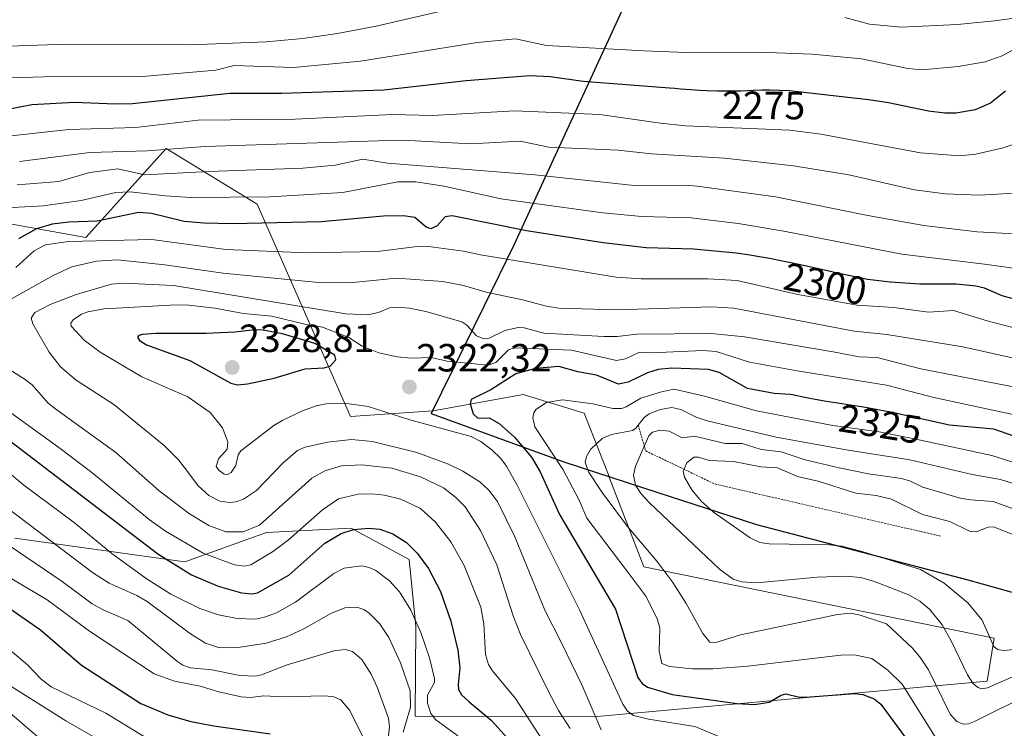
# Model space of a CAD drawing. Units: metres. Extents: x 681802 to 685289, y 4756290 to 4758666.
# Drawn here: x 684670 to 684921, y 4756570 to 4756751 of the extents above; entities that cross this region are included whole.
import ezdxf
from ezdxf.enums import TextEntityAlignment as Align

# ---------------------------------------------------------------- set-up
doc = ezdxf.new("R2010")
doc.units = ezdxf.units.M
doc.header["$MEASUREMENT"] = 0
doc.linetypes.add('TRAZOS', pattern=[0.75, 0.5, -0.25])
for name, color, linetype, lineweight in [('Carátula', 7, 'Continuous', 5), ('Comarca', 2, 'Continuous', 13), ('Comarca CxS', 133, 'Continuous', 0), ('Comunidad autónoma', 142, 'Continuous', 30), ('Comunidad Autónoma CxS', 142, 'Continuous', 0), ('Curva de nivel maestra', 36, 'Continuous', 30), ('Curva de nivel normal', 36, 'Continuous', 0), ('Escarpado lineal', 39, 'TRAZOS', 0), ('Espacio natural protegido', 2, 'Continuous', 13), ('Espacio natural protegido CxS', 2, 'Continuous', 0), ('Municipio', 9, 'Continuous', 13), ('Municipio CxS', 142, 'Continuous', 0), ('Pastizal CxS', 92, 'Continuous', 0), ('Provincia', 19, 'Continuous', 0), ('Provincia CxS', 1, 'Continuous', 0), ('Punto de cota en terreno', 7, 'Continuous', 0), ('Roquedo', 95, 'Continuous', 0), ('Roquedo CxS', 135, 'Continuous', 0), ('Rótulo de curva de nivel directora', 19, 'Continuous', 0), ('Rótulo de punto de cota en terreno', 19, 'Continuous', 0)]:
    doc.layers.add(name, color=color, linetype=linetype, lineweight=lineweight)
doc.styles.add('Arial', font='txt', dxfattribs={"height": 0.2})

# ---------------------------------------------------------------- blocks, each defined once
blk = doc.blocks.new('*U150')
at = {"layer": 'Roquedo CxS', "color": 135, "linetype": 'Continuous', "lineweight": 0}
blk.add_polyline3d([(684668.81, 4756618.39, 2286.22), (684712.15, 4756612.33, 2300.95), (684732.97, 4756619.77, 2307.98), (684754.55, 4756620.87, 2299.81), (684769.34, 4756612.93, 2298.38), (684770.98, 4756595.81, 2294.14), (684770.83, 4756572.94, 2290.56), (684816.32, 4756572.79, 2314.23), (684916.58, 4756581.91, 2340.44), (684918.4, 4756592.85, 2344.87), (684829.08, 4756611.08, 2332.17), (684820.3, 4756633.92, 2336.88), (684820.25, 4756634.05, 2336.84), (684813.94, 4756650.21, 2331.24), (684798.37, 4756655, 2327.66), (684775.42, 4756650.85, 2321.57), (684754.34, 4756649.38, 2317.77), (684730.55, 4756703.56, 2295.66), (684707.36, 4756717.68, 2284.18), (684686.89, 4756694.98, 2303.49), (684646.78, 4756702.27, 2294.28)], dxfattribs=at)
blk = doc.blocks.new('*U185')
at = {"layer": 'Curva de nivel normal', "color": 36, "linetype": 'Continuous', "lineweight": 0}
for points in [[(684926.73, 4756706.47, 2285), (684914.52, 4756705.81, 2285), (684905.89, 4756706.13, 2285), (684898.08, 4756707.15, 2285), (684881.36, 4756710.97, 2285), (684867.21, 4756713.28, 2285), (684849.63, 4756715.25, 2285), (684831.04, 4756716.34, 2285), (684822.53, 4756717.3, 2285), (684804.94, 4756718.08, 2285), (684797.57, 4756719.61, 2285), (684785.06, 4756718.88, 2285), (684769.25, 4756719.72, 2285), (684761.41, 4756719.67, 2285), (684717.33, 4756718.25, 2285), (684702.55, 4756717.16, 2285), (684687.94, 4756716.71, 2285), (684670.02, 4756714.36, 2285)], [(684667.15, 4756616.62, 2285), (684680.93, 4756607.3, 2285), (684688.55, 4756601.59, 2285), (684691.36, 4756600.04, 2285), (684697.6, 4756597.36, 2285), (684710.38, 4756586.81, 2285), (684711.66, 4756585.97, 2285), (684713.63, 4756585.27, 2285), (684719.04, 4756584.8, 2285), (684726.15, 4756583.3, 2285), (684730.05, 4756583.17, 2285), (684731.71, 4756583.54, 2285), (684738.19, 4756586.07, 2285), (684750.09, 4756589.63, 2285), (684753.03, 4756589.99, 2285), (684754.86, 4756589.48, 2285), (684757.23, 4756587.41, 2285), (684759.67, 4756583.64, 2285), (684761.17, 4756580.38, 2285), (684764.04, 4756572.48, 2285), (684764.28, 4756570.24, 2285), (684763.42, 4756562.55, 2285)]]:
    blk.add_polyline3d(points, dxfattribs=at)
blk = doc.blocks.new('*U194')
at = {"layer": 'Curva de nivel normal', "color": 36, "linetype": 'Continuous', "lineweight": 0}
for points in [[(684767.8, 4756568.86, 2290), (684769.69, 4756575.26, 2290), (684769.59, 4756579.47, 2290), (684767.1, 4756586.58, 2290), (684764.12, 4756593.04, 2290), (684761.77, 4756596.62, 2290), (684759.11, 4756599.25, 2290), (684757.75, 4756600.13, 2290), (684756.01, 4756600.73, 2290), (684752.96, 4756600.55, 2290), (684749.36, 4756599.18, 2290), (684742.46, 4756595.27, 2290), (684738.06, 4756593.23, 2290), (684732.87, 4756591.56, 2290), (684725.78, 4756590.45, 2290), (684721.01, 4756590.43, 2290), (684717.39, 4756591.57, 2290), (684713.61, 4756593.99, 2290), (684702.52, 4756602.19, 2290), (684699.89, 4756603.7, 2290), (684692.88, 4756606.87, 2290), (684688.64, 4756609.61, 2290), (684660.83, 4756630.61, 2290)], [(684669.41, 4756708.42, 2290), (684680.06, 4756709.32, 2290), (684687.98, 4756711.58, 2290), (684695.04, 4756712.55, 2290), (684701.89, 4756711.03, 2290), (684718.26, 4756711.81, 2290), (684742.18, 4756712.73, 2290), (684750.47, 4756713.49, 2290), (684757.53, 4756714.99, 2290), (684763.76, 4756713.95, 2290), (684801.35, 4756711.04, 2290), (684826.61, 4756708.28, 2290), (684839.55, 4756708.37, 2290), (684842.74, 4756708.14, 2290), (684862.69, 4756705.35, 2290), (684886.17, 4756700.61, 2290), (684900.45, 4756698.1, 2290), (684914.02, 4756696.48, 2290), (684939.24, 4756695.1, 2290)]]:
    blk.add_polyline3d(points, dxfattribs=at)
blk = doc.blocks.new('*U201')
at = {"layer": 'Curva de nivel normal', "color": 36, "linetype": 'Continuous', "lineweight": 0}
for points in [[(684931.08, 4756751.93, 2265), (684918.48, 4756750.28, 2265), (684909.06, 4756749.37, 2265), (684894.67, 4756748.68, 2265), (684886.61, 4756749.45, 2265), (684880.35, 4756751.12, 2265)], [(684779.71, 4756753.23, 2265), (684760.89, 4756748.94, 2265), (684751.01, 4756747.05, 2265), (684742.18, 4756745.75, 2265), (684732.9, 4756744.94, 2265), (684713.51, 4756744.18, 2265), (684679.52, 4756744.22, 2265), (684655.3, 4756743.42, 2265)], [(684664.52, 4756582.62, 2265), (684681.86, 4756571.74, 2265), (684688.83, 4756567.82, 2265)]]:
    blk.add_polyline3d(points, dxfattribs=at)
blk = doc.blocks.new('5PATER')
at = {"layer": 'Carátula', "linetype": 'Continuous', "lineweight": 5}
h = blk.add_hatch(color=250, dxfattribs=at)
edge = h.paths.add_edge_path()
edge.add_ellipse((0, 0.01), major_axis=(-1.33, -1.34), ratio=0.999422, start_angle=0, end_angle=360)

msp = doc.modelspace()

# ---------------------------------------------------------------- linework, layer by layer
at = {"layer": 'Comarca', "color": 2, "linetype": 'Continuous', "lineweight": 13}
msp.add_polyline3d([(684944.96, 4757004.61, 2205.64), (684919.98, 4756953.17, 2215.02), (684896.2, 4756904.3, 2225.49), (684880.17, 4756871.93, 2236.01), (684870.68, 4756850.17, 2237.82), (684857.04, 4756822.7, 2239.78), (684840.38, 4756790.05, 2249.05), (684823.49, 4756752.83, 2264.17), (684795.97, 4756693.05, 2302.14), (684788.4, 4756677.59, 2311.39), (684774.93, 4756650.11, 2321.22), (684808.69, 4756637.82, 2330.74), (684832.67, 4756630.01, 2341.34), (684857.79, 4756621.82, 2346.57), (684893.86, 4756612.4, 2344.44), (684911.66, 4756607.75, 2346.65), (684940.86, 4756599.55, 2346.39)], dxfattribs=at)
at = {"layer": 'Comarca CxS', "color": 133, "linetype": 'Continuous', "lineweight": 0}
msp.add_polyline3d([(684944.96, 4757004.61, 2205.64), (684919.99, 4756953.17, 2215.02), (684896.2, 4756904.3, 2225.49), (684880.17, 4756871.93, 2236.01), (684870.68, 4756850.17, 2237.82), (684857.04, 4756822.7, 2239.78), (684840.38, 4756790.05, 2249.05), (684823.49, 4756752.83, 2264.17), (684795.97, 4756693.05, 2302.14), (684774.93, 4756650.11, 2321.22), (684808.69, 4756637.82, 2330.74), (684857.79, 4756621.82, 2346.57), (684911.66, 4756607.75, 2346.65), (684943.41, 4756598.83, 2345.88)], dxfattribs=at)
at = {"layer": 'Comunidad autónoma', "color": 142, "linetype": 'Continuous', "lineweight": 30}
msp.add_polyline3d([(684944.96, 4757004.61, 2205.64), (684919.98, 4756953.17, 2215.02), (684896.2, 4756904.3, 2225.49), (684880.17, 4756871.93, 2236.01), (684870.68, 4756850.17, 2237.82), (684857.04, 4756822.7, 2239.78), (684840.38, 4756790.05, 2249.05), (684823.49, 4756752.83, 2264.17), (684795.97, 4756693.05, 2302.14), (684788.4, 4756677.59, 2311.39), (684774.93, 4756650.11, 2321.22), (684808.69, 4756637.82, 2330.74), (684832.67, 4756630.01, 2341.34), (684857.79, 4756621.82, 2346.57), (684893.86, 4756612.4, 2344.44), (684911.66, 4756607.75, 2346.65), (684940.86, 4756599.55, 2346.39)], dxfattribs=at)
at = {"layer": 'Comunidad Autónoma CxS', "color": 142, "linetype": 'Continuous', "lineweight": 0}
msp.add_polyline3d([(684944.96, 4757004.61, 2205.64), (684919.98, 4756953.17, 2215.02), (684896.2, 4756904.3, 2225.49), (684880.17, 4756871.93, 2236.01), (684870.68, 4756850.17, 2237.82), (684857.04, 4756822.7, 2239.78), (684840.38, 4756790.05, 2249.05), (684823.49, 4756752.83, 2264.17), (684795.97, 4756693.05, 2302.14), (684788.4, 4756677.59, 2311.39), (684774.93, 4756650.11, 2321.22), (684808.69, 4756637.82, 2330.74), (684832.67, 4756630.01, 2341.34), (684857.79, 4756621.82, 2346.57), (684893.86, 4756612.4, 2344.44), (684911.66, 4756607.75, 2346.65), (684940.86, 4756599.55, 2346.39)], dxfattribs=at)
at = {"layer": 'Curva de nivel maestra', "color": 36, "linetype": 'Continuous', "lineweight": 30}
for points in [[(684921.24, 4756732.37, 2275), (684917.43, 4756729.24, 2275), (684913.53, 4756727.55, 2275), (684908.72, 4756726.72, 2275), (684905.83, 4756726.71, 2275), (684901.67, 4756727.22, 2275), (684891.48, 4756729.37, 2275), (684886.34, 4756730.13, 2275), (684866.16, 4756732.4, 2275), (684861.19, 4756732.59, 2275), (684859.16, 4756732.56, 2275), (684856.97, 4756732.48, 2275), (684853.87, 4756732.35, 2275), (684852.11, 4756732.31, 2275), (684849.16, 4756732.31, 2275), (684847.79, 4756732.32, 2275), (684845.13, 4756732.4, 2275), (684843.32, 4756732.48, 2275), (684841.07, 4756732.63, 2275), (684838.44, 4756732.87, 2275), (684837.03, 4756732.99, 2275), (684835.64, 4756733.08, 2275), (684813.65, 4756734.83, 2275), (684805.28, 4756736.02, 2275), (684800.06, 4756736.23, 2275), (684783.85, 4756734.93, 2275), (684762.84, 4756732.61, 2275), (684736.88, 4756731.7, 2275), (684723.6, 4756731.77, 2275), (684698.83, 4756729.13, 2275), (684694.38, 4756728.98, 2275), (684684.07, 4756729.44, 2275), (684673.13, 4756728.84, 2275), (684666.16, 4756727.5, 2275)], [(684922.86, 4756679.49, 2300), (684920.42, 4756680.14, 2300), (684915.9, 4756682.13, 2300), (684913.69, 4756682.6, 2300), (684908.71, 4756683.13, 2300), (684899.41, 4756683.14, 2300), (684891.88, 4756683.66, 2300), (684886.11, 4756684.34, 2300), (684877.69, 4756686.12, 2300), (684877.03, 4756686.27, 2300), (684869.8, 4756687.88, 2300), (684866.15, 4756688.66, 2300), (684864.42, 4756689.01, 2300), (684861.15, 4756689.64, 2300), (684858.09, 4756690.17, 2300), (684856.14, 4756690.49, 2300), (684852.63, 4756691, 2300), (684841.75, 4756692.08, 2300), (684829.67, 4756692.35, 2300), (684818.78, 4756693.68, 2300), (684799.2, 4756696.71, 2300), (684780.27, 4756700.56, 2300), (684778.49, 4756700.25, 2300), (684776.49, 4756698.01, 2300), (684774.87, 4756697.27, 2300), (684773.62, 4756697.69, 2300), (684770.73, 4756700.09, 2300), (684767.87, 4756700.56, 2300), (684762.8, 4756700.43, 2300), (684746.86, 4756699.04, 2300), (684724.26, 4756698.51, 2300), (684716.98, 4756698.64, 2300), (684711.95, 4756699.1, 2300), (684703.63, 4756701.15, 2300), (684700.31, 4756701.38, 2300), (684689.83, 4756699.15, 2300), (684682.63, 4756698.93, 2300), (684678.34, 4756698.41, 2300), (684674.38, 4756697.22, 2300), (684669.77, 4756694.72, 2300)], [(684725.55, 4756657.43, 2325), (684728.14, 4756657.69, 2325), (684734.91, 4756659.15, 2325), (684742.83, 4756661.52, 2325), (684747.64, 4756661.8, 2325), (684749.26, 4756662.27, 2325), (684750.62, 4756663.8, 2325), (684750.39, 4756665, 2325), (684745.25, 4756667.96, 2325), (684737.05, 4756670.46, 2325), (684732.1, 4756671.37, 2325), (684729.98, 4756671.5, 2325), (684724.87, 4756670.9, 2325), (684717.59, 4756670.57, 2325), (684704.72, 4756670.58, 2325), (684701.39, 4756670.29, 2325), (684700.44, 4756669.99, 2325), (684700.12, 4756669.57, 2325), (684700.56, 4756668.78, 2325), (684702.38, 4756667.65, 2325), (684713.42, 4756663.64, 2325), (684723.84, 4756657.85, 2325), (684725.55, 4756657.43, 2325)], [(684923.43, 4756644.37, 2325), (684918.28, 4756646.14, 2325), (684907, 4756647.13, 2325), (684891.59, 4756650.58, 2325), (684890.51, 4756650.78, 2325), (684888.76, 4756651.09, 2325), (684885.05, 4756651.72, 2325), (684880.65, 4756652.43, 2325), (684875.11, 4756653.32, 2325), (684872.8, 4756653.71, 2325), (684870.16, 4756654.21, 2325), (684867.02, 4756654.9, 2325), (684866.42, 4756655.01, 2325), (684862.29, 4756655.24, 2325), (684855.5, 4756656.51, 2325), (684848.3, 4756660.61, 2325), (684845.59, 4756661.39, 2325), (684836.26, 4756661.68, 2325), (684832.77, 4756661.37, 2325), (684830.03, 4756660.55, 2325), (684825.16, 4756658.15, 2325), (684822.66, 4756657.66, 2325), (684817.07, 4756659.96, 2325), (684812.33, 4756660.76, 2325), (684807.49, 4756662.14, 2325), (684801.52, 4756661.61, 2325), (684796.46, 4756660.27, 2325), (684790.1, 4756656.17, 2325), (684785.09, 4756653.68, 2325), (684784.84, 4756652.57, 2325), (684785.58, 4756650.08, 2325), (684786.78, 4756648.99, 2325), (684789.67, 4756649.04, 2325), (684792.27, 4756647.6, 2325), (684796.14, 4756644.15, 2325), (684800.45, 4756639.05, 2325), (684802.68, 4756635.29, 2325), (684807.6, 4756624.43, 2325), (684821.88, 4756600.25, 2325), (684827.62, 4756582.8, 2325), (684828.72, 4756581.32, 2325), (684830.06, 4756580.35, 2325), (684836.31, 4756578.48, 2325), (684852.92, 4756576.21, 2325), (684857.28, 4756575.97, 2325), (684861.04, 4756576.55, 2325), (684864.14, 4756578.33, 2325), (684865.33, 4756578.7, 2325), (684868.78, 4756577.85, 2325), (684870.43, 4756577.79, 2325), (684882.84, 4756578.79, 2325), (684884.88, 4756578.49, 2325), (684887.79, 4756577.36, 2325), (684889.52, 4756576, 2325), (684902.93, 4756557.78, 2325)], [(684649.39, 4756657.01, 2300), (684705.29, 4756614.33, 2300), (684713.81, 4756609.02, 2300), (684720.64, 4756606.08, 2300), (684726.56, 4756604.44, 2300), (684729.32, 4756604.17, 2300), (684730.66, 4756604.42, 2300), (684738.65, 4756608.88, 2300), (684747.84, 4756617.07, 2300), (684751.96, 4756619.55, 2300), (684755.11, 4756620.57, 2300), (684759.05, 4756620.93, 2300), (684761.82, 4756620.67, 2300), (684765.14, 4756619.5, 2300), (684768.65, 4756617.21, 2300), (684771.33, 4756614.53, 2300), (684774.21, 4756610.64, 2300), (684777.3, 4756604.78, 2300), (684779.91, 4756597.17, 2300), (684781.68, 4756589.82, 2300), (684782.19, 4756585.28, 2300), (684781.76, 4756581.05, 2300), (684781.91, 4756579.77, 2300), (684782.64, 4756578.43, 2300), (684784.63, 4756576.62, 2300), (684790.17, 4756571.92, 2300), (684794.34, 4756567.37, 2300)], [(684666.45, 4756601.18, 2275), (684675.39, 4756595, 2275), (684685.84, 4756585.94, 2275), (684700.92, 4756576.24, 2275), (684707.85, 4756573.3, 2275), (684713.68, 4756571.63, 2275), (684719.57, 4756570.49, 2275), (684733.9, 4756568.44, 2275)]]:
    msp.add_polyline3d(points, dxfattribs=at)
at = {"layer": 'Curva de nivel normal', "color": 36, "linetype": 'Continuous', "lineweight": 0}
for points in [[(684662.27, 4756735.52, 2270), (684676.27, 4756735.98, 2270), (684701.4, 4756736.07, 2270), (684720.02, 4756737.68, 2270), (684724.76, 4756738.84, 2270), (684739.86, 4756738.4, 2270), (684756.89, 4756739.96, 2270), (684786.71, 4756744.76, 2270), (684796.45, 4756745.66, 2270), (684804.27, 4756744, 2270), (684829.2, 4756742.6, 2270), (684839.95, 4756742.17, 2270), (684858.38, 4756742.24, 2270), (684871.98, 4756741.77, 2270), (684884.6, 4756740.54, 2270), (684896.38, 4756738.07, 2270), (684899.95, 4756737.81, 2270), (684909.18, 4756738.61, 2270), (684916.13, 4756739.85, 2270), (684920.46, 4756741.31, 2270), (684924.92, 4756743.79, 2270)], [(684933.94, 4756722.21, 2280), (684920.68, 4756717.9, 2280), (684913.69, 4756716.29, 2280), (684909.64, 4756715.86, 2280), (684899.59, 4756716.59, 2280), (684874.2, 4756721.38, 2280), (684866.35, 4756722.39, 2280), (684839.76, 4756723.52, 2280), (684833.37, 4756724.14, 2280), (684817.89, 4756726.35, 2280), (684796.28, 4756727.31, 2280), (684775.25, 4756726.12, 2280), (684765.06, 4756726.38, 2280), (684740.27, 4756725.16, 2280), (684715.54, 4756724.94, 2280), (684699.67, 4756723.03, 2280), (684682.56, 4756722.52, 2280), (684667.9, 4756720.94, 2280)], [(684931.2, 4756686.06, 2295), (684915.96, 4756688.26, 2295), (684894.84, 4756690.78, 2295), (684864.77, 4756696.65, 2295), (684853.11, 4756698.6, 2295), (684841.14, 4756700, 2295), (684828.59, 4756700.35, 2295), (684818.7, 4756701.29, 2295), (684792.7, 4756704.84, 2295), (684778.2, 4756708.13, 2295), (684771.05, 4756709.18, 2295), (684766.45, 4756709.2, 2295), (684752.4, 4756706.46, 2295), (684733.93, 4756705.41, 2295), (684713.55, 4756705.25, 2295), (684707.26, 4756705.62, 2295), (684698.16, 4756706.69, 2295), (684694.58, 4756706.5, 2295), (684685.75, 4756704.49, 2295), (684676.05, 4756703.09, 2295), (684643.21, 4756701.32, 2295)], [(684924.39, 4756671.74, 2305), (684916.56, 4756673.75, 2305), (684908.03, 4756676.44, 2305), (684901.68, 4756675.99, 2305), (684892.78, 4756677.18, 2305), (684883.46, 4756677.8, 2305), (684868.37, 4756680.5, 2305), (684852.87, 4756684.08, 2305), (684845.43, 4756684.49, 2305), (684828.42, 4756684.52, 2305), (684822.02, 4756684.91, 2305), (684787.53, 4756690.59, 2305), (684783.15, 4756691.57, 2305), (684774.22, 4756692.72, 2305), (684770.65, 4756692.61, 2305), (684761.23, 4756691.41, 2305), (684743.25, 4756691.12, 2305), (684722.58, 4756691.92, 2305), (684703.74, 4756694.53, 2305), (684682.49, 4756693.99, 2305), (684676.61, 4756693.11, 2305), (684673.78, 4756691.63, 2305), (684669.08, 4756687.36, 2305)], [(684932.17, 4756662.31, 2310), (684910.42, 4756667.17, 2310), (684891.01, 4756670.3, 2310), (684882.75, 4756671.16, 2310), (684852.04, 4756676.96, 2310), (684846.46, 4756677.32, 2310), (684822.27, 4756676.59, 2310), (684807.45, 4756677.03, 2310), (684804.28, 4756677.48, 2310), (684798.17, 4756679.16, 2310), (684788.93, 4756681.11, 2310), (684783.14, 4756682.82, 2310), (684777.91, 4756683.83, 2310), (684766.07, 4756684.61, 2310), (684754.97, 4756683.58, 2310), (684745.36, 4756683.61, 2310), (684721.92, 4756685.96, 2310), (684707.04, 4756688.06, 2310), (684694.88, 4756689.33, 2310), (684689.65, 4756689.02, 2310), (684683.33, 4756687.57, 2310), (684678.62, 4756685.33, 2310), (684663.8, 4756677.1, 2310)], [(684938.05, 4756654.07, 2315), (684899.73, 4756661.53, 2315), (684888.59, 4756664.4, 2315), (684884.02, 4756664.62, 2315), (684877.32, 4756665.88, 2315), (684854.76, 4756669.71, 2315), (684846.28, 4756670.57, 2315), (684827.3, 4756670.41, 2315), (684822.32, 4756669.8, 2315), (684818.93, 4756669.74, 2315), (684803.62, 4756670.62, 2315), (684798.63, 4756671.95, 2315), (684797.08, 4756672.05, 2315), (684793.72, 4756671.33, 2315), (684789.73, 4756669.32, 2315), (684788.3, 4756669.18, 2315), (684786.51, 4756669.96, 2315), (684784.04, 4756672.67, 2315), (684782.73, 4756673.49, 2315), (684773.89, 4756676.04, 2315), (684769.49, 4756676.96, 2315), (684766.18, 4756677.25, 2315), (684764.31, 4756677.05, 2315), (684761.54, 4756675.9, 2315), (684758.76, 4756675.26, 2315), (684753.15, 4756675.59, 2315), (684709.29, 4756682.82, 2315), (684696.61, 4756683.39, 2315), (684693.47, 4756683.15, 2315), (684684.5, 4756680.52, 2315), (684677.84, 4756677.94, 2315), (684673.96, 4756675.91, 2315), (684672.99, 4756674.46, 2315), (684673.39, 4756673.02, 2315), (684677.57, 4756665.77, 2315), (684680.43, 4756662.06, 2315), (684684.46, 4756658.64, 2315), (684694.08, 4756652.42, 2315), (684706.86, 4756641.97, 2315), (684710.55, 4756638.34, 2315), (684712.55, 4756635.72, 2315), (684715.56, 4756631.73, 2315), (684718.23, 4756629.26, 2315), (684721.09, 4756627.78, 2315), (684723.59, 4756627.45, 2315), (684725.13, 4756627.62, 2315), (684727.11, 4756628.34, 2315), (684730.39, 4756630.52, 2315), (684737.2, 4756637.55, 2315), (684740.85, 4756640.7, 2315), (684742.85, 4756641.54, 2315), (684748.53, 4756642.84, 2315), (684754.64, 4756643.5, 2315), (684759.98, 4756643.01, 2315), (684771.27, 4756640.22, 2315), (684779.34, 4756637.23, 2315), (684783.03, 4756635.43, 2315), (684787.31, 4756632.69, 2315), (684789.52, 4756630.71, 2315), (684791.79, 4756627.67, 2315), (684796.26, 4756618.67, 2315), (684803.9, 4756600.03, 2315), (684808.07, 4756591.84, 2315), (684813.37, 4756580.83, 2315), (684818.2, 4756569.47, 2315)], [(684850.06, 4756566.99, 2320), (684842.08, 4756570.31, 2320), (684830.28, 4756572.19, 2320), (684826.52, 4756573.13, 2320), (684824.92, 4756574.24, 2320), (684823.78, 4756575.99, 2320), (684812.69, 4756600.05, 2320), (684796.87, 4756631.87, 2320), (684794.14, 4756636.7, 2320), (684792.68, 4756638.64, 2320), (684790.36, 4756640.87, 2320), (684787.54, 4756642.98, 2320), (684785.1, 4756644.31, 2320), (684769.5, 4756648.53, 2320), (684758.86, 4756651.89, 2320), (684752.82, 4756652.79, 2320), (684748.17, 4756652.62, 2320), (684745.63, 4756652.08, 2320), (684742.16, 4756650.79, 2320), (684737.11, 4756648.48, 2320), (684734.85, 4756647.08, 2320), (684726.42, 4756640.66, 2320), (684725.73, 4756639.63, 2320), (684725.17, 4756636.89, 2320), (684723.92, 4756635.12, 2320), (684723.06, 4756634.61, 2320), (684722.21, 4756634.66, 2320), (684720.79, 4756635.66, 2320), (684720.17, 4756636.6, 2320), (684720.75, 4756638.56, 2320), (684722.91, 4756641.07, 2320), (684723.13, 4756642.89, 2320), (684721.76, 4756646.52, 2320), (684718.57, 4756650.36, 2320), (684712.94, 4756654.36, 2320), (684701.17, 4756659.53, 2320), (684690.56, 4756665.81, 2320), (684686.46, 4756668.82, 2320), (684683.15, 4756672.38, 2320), (684683.06, 4756673.18, 2320), (684683.69, 4756674.01, 2320), (684685.78, 4756675.44, 2320), (684687.42, 4756676.08, 2320), (684691.49, 4756676.83, 2320), (684699.34, 4756677.23, 2320), (684709.92, 4756677.86, 2320), (684713.13, 4756677.75, 2320), (684719.79, 4756677.02, 2320), (684727.1, 4756675.62, 2320), (684734.31, 4756674.97, 2320), (684743.09, 4756672.86, 2320), (684747.23, 4756672.19, 2320), (684753.94, 4756669.5, 2320), (684757.37, 4756667.29, 2320), (684761.55, 4756665.59, 2320), (684766.22, 4756664.61, 2320), (684769.88, 4756664.22, 2320), (684774.95, 4756664.44, 2320), (684778.98, 4756663.48, 2320), (684789.41, 4756662.43, 2320), (684791.38, 4756663.13, 2320), (684794.61, 4756666.39, 2320), (684796.04, 4756666.88, 2320), (684810.66, 4756666.3, 2320), (684822.15, 4756663.66, 2320), (684824.42, 4756664.05, 2320), (684828.04, 4756665.81, 2320), (684831.03, 4756665.65, 2320), (684844.16, 4756666.2, 2320), (684847.53, 4756665.95, 2320), (684856.06, 4756663.23, 2320), (684868.17, 4756660.99, 2320), (684890.98, 4756657.39, 2320), (684903.02, 4756654.24, 2320), (684923.99, 4756649.68, 2320)], [(684666.63, 4756661.86, 2310), (684671.21, 4756658.95, 2310), (684673.21, 4756657.44, 2310), (684677.32, 4756652.79, 2310), (684679.27, 4756651.24, 2310), (684694.56, 4756640.24, 2310), (684705.62, 4756630.4, 2310), (684713.31, 4756624.56, 2310), (684718.29, 4756621.6, 2310), (684722.62, 4756619.96, 2310), (684727.03, 4756619.97, 2310), (684731.15, 4756621.68, 2310), (684744.47, 4756633.64, 2310), (684747.81, 4756635.52, 2310), (684752.03, 4756636.76, 2310), (684757.27, 4756637.07, 2310), (684764.87, 4756636.18, 2310), (684772.19, 4756634.01, 2310), (684778.02, 4756631.16, 2310), (684781.19, 4756628.74, 2310), (684783.59, 4756626.38, 2310), (684787.48, 4756620.32, 2310), (684791.61, 4756611.55, 2310), (684795.81, 4756598.56, 2310), (684797.65, 4756593.81, 2310), (684804.84, 4756579.26, 2310), (684807.38, 4756574.4, 2310), (684810.31, 4756569.83, 2310)], [(684930.87, 4756635.23, 2330), (684917.75, 4756639.43, 2330), (684898.42, 4756643.62, 2330), (684889.04, 4756645.49, 2330), (684877.23, 4756647.06, 2330), (684857.81, 4756650.79, 2330), (684844.61, 4756654.6, 2330), (684836.85, 4756656.33, 2330), (684833.61, 4756655.68, 2330), (684828.31, 4756654.06, 2330), (684824.65, 4756651.81, 2330), (684823.39, 4756651.43, 2330), (684821.25, 4756651.45, 2330), (684816.14, 4756652.61, 2330), (684808.41, 4756653.65, 2330), (684804.28, 4756652.98, 2330), (684801.63, 4756651.2, 2330), (684801.08, 4756650.31, 2330), (684800.81, 4756649, 2330), (684801.34, 4756646.77, 2330), (684808.53, 4756635.76, 2330), (684812.62, 4756628.02, 2330), (684814.58, 4756623.43, 2330), (684824.23, 4756610.69, 2330), (684829.61, 4756603.59, 2330), (684832.55, 4756597.87, 2330), (684833.16, 4756595.4, 2330), (684833.04, 4756589.52, 2330), (684833.66, 4756586.41, 2330), (684835.65, 4756585.61, 2330), (684841.5, 4756585.06, 2330), (684846.72, 4756585.07, 2330), (684855.6, 4756585.7, 2330), (684879.96, 4756588.62, 2330), (684883.13, 4756588.51, 2330), (684887.23, 4756587.66, 2330), (684891.3, 4756584.72, 2330), (684894.98, 4756581.13, 2330), (684905.02, 4756564.98, 2330)], [(684662.23, 4756654.28, 2305), (684680.04, 4756641.45, 2305), (684688.42, 4756635.1, 2305), (684703.09, 4756623.14, 2305), (684707.23, 4756620.18, 2305), (684716.86, 4756614.53, 2305), (684724.79, 4756611.52, 2305), (684727.46, 4756611.23, 2305), (684728.94, 4756611.53, 2305), (684734.45, 4756614.87, 2305), (684738.57, 4756617.93, 2305), (684747.19, 4756625.61, 2305), (684751.3, 4756628.37, 2305), (684756.34, 4756629.54, 2305), (684759.81, 4756629.65, 2305), (684763.06, 4756629.32, 2305), (684767.22, 4756628.32, 2305), (684772.21, 4756625.91, 2305), (684776.03, 4756622.45, 2305), (684779.97, 4756617.42, 2305), (684783.29, 4756611.36, 2305), (684787.54, 4756600.72, 2305), (684788.37, 4756596.53, 2305), (684788.8, 4756588.7, 2305), (684789.49, 4756586.18, 2305), (684790.55, 4756584.51, 2305), (684796.37, 4756577.48, 2305), (684804.97, 4756564.19, 2305)], [(684935.72, 4756628.36, 2335), (684919.98, 4756633.34, 2335), (684912.77, 4756634.55, 2335), (684896.93, 4756638.35, 2335), (684881.18, 4756640.82, 2335), (684862.86, 4756644.15, 2335), (684845.25, 4756648.3, 2335), (684842.47, 4756649.22, 2335), (684838.5, 4756651.18, 2335), (684836.27, 4756651.66, 2335), (684833.24, 4756651.19, 2335), (684830.51, 4756650.1, 2335), (684829.18, 4756649.12, 2335), (684827.07, 4756646.4, 2335), (684826.25, 4756645.82, 2335), (684820.89, 4756644.83, 2335), (684818.51, 4756643.81, 2335), (684815.51, 4756640.96, 2335), (684814.49, 4756639.15, 2335), (684814.13, 4756637.77, 2335), (684815.03, 4756635.24, 2335), (684818.5, 4756630.04, 2335), (684824.93, 4756621.35, 2335), (684832.46, 4756612.53, 2335), (684836.47, 4756607.04, 2335), (684839.91, 4756601.7, 2335), (684844.17, 4756594.04, 2335), (684845.96, 4756591.88, 2335), (684847.2, 4756591.63, 2335), (684853.76, 4756593.71, 2335), (684878.47, 4756598.92, 2335), (684881.88, 4756599.19, 2335), (684884.21, 4756598.74, 2335), (684890.91, 4756596.55, 2335), (684897.56, 4756590.32, 2335), (684899.65, 4756587.84, 2335), (684901.61, 4756584.76, 2335), (684907.21, 4756573.48, 2335), (684908.9, 4756571.63, 2335), (684910.45, 4756570.9, 2335), (684911.85, 4756571.01, 2335), (684913.57, 4756571.67, 2335), (684927.74, 4756578.74, 2335)], [(684925, 4756583.86, 2340), (684916.72, 4756580.16, 2340), (684915.26, 4756579.94, 2340), (684914.21, 4756580.24, 2340), (684912.98, 4756581.38, 2340), (684911.6, 4756583.47, 2340), (684907.4, 4756592.17, 2340), (684905.1, 4756596.24, 2340), (684901.97, 4756600.15, 2340), (684899.43, 4756602.29, 2340), (684896.66, 4756603.9, 2340), (684887.63, 4756607.4, 2340), (684884.29, 4756608.29, 2340), (684880.55, 4756608.65, 2340), (684873.24, 4756608.43, 2340), (684857.92, 4756606.95, 2340), (684854.06, 4756607.21, 2340), (684851.88, 4756607.94, 2340), (684848.35, 4756610.44, 2340), (684830.46, 4756627.45, 2340), (684828.45, 4756629.67, 2340), (684827.01, 4756631.83, 2340), (684826.46, 4756634.41, 2340), (684826.97, 4756636.73, 2340), (684830.35, 4756644.48, 2340), (684831.36, 4756645.38, 2340), (684833.28, 4756645.87, 2340), (684835.59, 4756645.68, 2340), (684838.86, 4756643.9, 2340), (684842.05, 4756644.39, 2340), (684849.84, 4756642.49, 2340), (684854.15, 4756642.47, 2340), (684859, 4756640.95, 2340), (684864.08, 4756640.41, 2340), (684870.26, 4756638.32, 2340)], [(684923.39, 4756619.2, 2345), (684918.25, 4756621.23, 2345), (684916.86, 4756621.12, 2345), (684913.79, 4756619.99, 2345), (684912.3, 4756620.05, 2345), (684907.06, 4756622.57, 2345), (684900.1, 4756624.4, 2345), (684892.22, 4756628.26, 2345), (684888.3, 4756629.26, 2345), (684883.11, 4756629.82, 2345), (684873.52, 4756632.85, 2345), (684868.51, 4756634.02, 2345), (684863.18, 4756636.33, 2345), (684858.92, 4756636.57, 2345), (684851.96, 4756637.89, 2345), (684845.75, 4756638.15, 2345), (684843.06, 4756639.02, 2345), (684841.85, 4756638.99, 2345), (684840.08, 4756637.53, 2345), (684839.14, 4756635.46, 2345), (684839.47, 4756633.91, 2345), (684841.35, 4756630.7, 2345), (684843.76, 4756627.75, 2345), (684846.89, 4756624.95, 2345), (684856.18, 4756618.47, 2345), (684858.63, 4756617.29, 2345), (684861.07, 4756616.87, 2345), (684876.34, 4756616.63, 2345), (684879.59, 4756616.29, 2345), (684885.04, 4756614.88, 2345), (684899.57, 4756610.33, 2345), (684905.64, 4756606.86, 2345), (684911.69, 4756601.85, 2345), (684915.31, 4756597.43, 2345), (684918.34, 4756590.71, 2345), (684919.25, 4756590.01, 2345), (684920.88, 4756589.68, 2345), (684925.19, 4756590.12, 2345)], [(684870.26, 4756638.32, 2340), (684878.86, 4756636.25, 2340), (684886.34, 4756634.77, 2340), (684894.8, 4756633.55, 2340), (684897.03, 4756632.86, 2340), (684900.24, 4756631.34, 2340), (684909.71, 4756628.57, 2340), (684912.32, 4756628.09, 2340), (684918.09, 4756627.72, 2340), (684924.95, 4756625.25, 2340)], [(684666.44, 4756635.82, 2295), (684671.16, 4756631.83, 2295), (684684.03, 4756622.26, 2295), (684693.52, 4756614.46, 2295), (684702.33, 4756608.03, 2295), (684708.56, 4756604.06, 2295), (684716, 4756600.41, 2295), (684720.71, 4756598.83, 2295), (684725.48, 4756597.85, 2295), (684730.14, 4756597.74, 2295), (684732.41, 4756598.19, 2295), (684735.51, 4756599.34, 2295), (684740.37, 4756602.05, 2295), (684750.14, 4756609.38, 2295), (684752.79, 4756610.72, 2295), (684757.13, 4756611.27, 2295), (684759.08, 4756610.85, 2295), (684760.79, 4756610.08, 2295), (684764.31, 4756607.46, 2295), (684766.82, 4756604.7, 2295), (684769.72, 4756599.97, 2295), (684772.3, 4756594.33, 2295), (684774.48, 4756587.84, 2295), (684775.81, 4756582.58, 2295), (684775.73, 4756581.55, 2295), (684774.01, 4756578.36, 2295), (684774.02, 4756576.3, 2295), (684774.82, 4756573.64, 2295), (684776.13, 4756572.04, 2295), (684781.68, 4756567.93, 2295)], [(684666.16, 4756609.08, 2280), (684677.06, 4756602.65, 2280), (684687.83, 4756594.64, 2280), (684704.37, 4756583.73, 2280), (684709.49, 4756581.88, 2280), (684716.05, 4756580.58, 2280), (684720.77, 4756579.15, 2280), (684726.49, 4756577.91, 2280), (684728.92, 4756577.71, 2280), (684732.3, 4756578.12, 2280), (684737.04, 4756577.87, 2280), (684747.86, 4756578.15, 2280), (684750.14, 4756577.91, 2280), (684751.93, 4756577.14, 2280), (684754.2, 4756574.42, 2280), (684757.66, 4756567.36, 2280)], [(684703.8, 4756566.55, 2270), (684692.05, 4756573.73, 2270), (684678.06, 4756580.46, 2270), (684675.57, 4756582.38, 2270), (684672.04, 4756586.07, 2270), (684668.16, 4756589.35, 2270)], [(684675.36, 4756567.11, 2260), (684665.65, 4756575.44, 2260)]]:
    msp.add_polyline3d(points, dxfattribs=at)
at = {"layer": 'Escarpado lineal', "color": 39, "linetype": 'TRAZOS', "lineweight": 0}
msp.add_polyline3d([(684827.66, 4756647.19, 2340.68), (684829.6, 4756640.59, 2340.68), (684847.2, 4756632.17, 2340.68), (684904.92, 4756618.84, 2340.68)], dxfattribs=at)
at = {"layer": 'Espacio natural protegido', "color": 2, "linetype": 'Continuous', "lineweight": 13}
msp.add_polyline3d([(684944.96, 4757004.61, 2205.64), (684919.98, 4756953.17, 2215.02), (684896.2, 4756904.3, 2225.49), (684880.17, 4756871.93, 2236.01), (684870.68, 4756850.17, 2237.82), (684857.04, 4756822.7, 2239.78), (684840.38, 4756790.05, 2249.05), (684823.49, 4756752.83, 2264.17), (684795.97, 4756693.05, 2302.14), (684788.4, 4756677.59, 2311.39), (684774.93, 4756650.11, 2321.22), (684808.69, 4756637.82, 2330.74), (684832.67, 4756630.01, 2341.34), (684857.79, 4756621.82, 2346.57), (684893.86, 4756612.4, 2344.44), (684911.66, 4756607.75, 2346.65), (684940.86, 4756599.55, 2346.39)], dxfattribs=at)
msp.add_polyline3d([(684944.96, 4757004.61, 2205.64), (684919.98, 4756953.17, 2215.02), (684896.2, 4756904.3, 2225.49), (684880.17, 4756871.93, 2236.01), (684870.68, 4756850.17, 2237.82), (684857.04, 4756822.7, 2239.78), (684840.38, 4756790.05, 2249.05), (684823.49, 4756752.83, 2264.17), (684795.97, 4756693.05, 2302.14), (684788.4, 4756677.59, 2311.39), (684774.93, 4756650.11, 2321.22), (684808.69, 4756637.82, 2330.74), (684832.67, 4756630.01, 2341.34), (684857.79, 4756621.82, 2346.57), (684893.86, 4756612.4, 2344.44), (684911.66, 4756607.75, 2346.65), (684940.86, 4756599.55, 2346.39)], dxfattribs=at)
msp.add_polyline3d([(684944.96, 4757004.61, 2205.64), (684919.98, 4756953.17, 2215.02), (684896.2, 4756904.3, 2225.49), (684880.17, 4756871.93, 2236.01), (684870.68, 4756850.17, 2237.82), (684857.04, 4756822.7, 2239.78), (684840.38, 4756790.05, 2249.05), (684823.49, 4756752.83, 2264.17), (684795.97, 4756693.05, 2302.14), (684788.4, 4756677.59, 2311.39), (684774.93, 4756650.11, 2321.22), (684808.69, 4756637.82, 2330.74), (684832.67, 4756630.01, 2341.34), (684857.79, 4756621.82, 2346.57), (684893.86, 4756612.4, 2344.44), (684911.66, 4756607.75, 2346.65), (684940.86, 4756599.55, 2346.39)], dxfattribs=at)
at = {"layer": 'Espacio natural protegido CxS', "color": 2, "linetype": 'Continuous', "lineweight": 0}
msp.add_polyline3d([(684944.96, 4757004.61, 2205.64), (684919.98, 4756953.17, 2215.02), (684896.2, 4756904.3, 2225.49), (684880.17, 4756871.93, 2236.01), (684870.68, 4756850.17, 2237.82), (684857.04, 4756822.7, 2239.78), (684840.38, 4756790.05, 2249.05), (684823.49, 4756752.83, 2264.17), (684795.97, 4756693.05, 2302.14), (684788.4, 4756677.59, 2311.39), (684774.93, 4756650.11, 2321.22), (684808.69, 4756637.82, 2330.74), (684832.67, 4756630.01, 2341.34), (684857.79, 4756621.82, 2346.57), (684893.86, 4756612.4, 2344.44), (684911.66, 4756607.75, 2346.65), (684940.86, 4756599.55, 2346.39)], dxfattribs=at)
msp.add_polyline3d([(684944.96, 4757004.61, 2205.64), (684919.98, 4756953.17, 2215.02), (684896.2, 4756904.3, 2225.49), (684880.17, 4756871.93, 2236.01), (684870.68, 4756850.17, 2237.82), (684857.04, 4756822.7, 2239.78), (684840.38, 4756790.05, 2249.05), (684823.49, 4756752.83, 2264.17), (684795.97, 4756693.05, 2302.14), (684788.4, 4756677.59, 2311.39), (684774.93, 4756650.11, 2321.22), (684808.69, 4756637.82, 2330.74), (684832.67, 4756630.01, 2341.34), (684857.79, 4756621.82, 2346.57), (684893.86, 4756612.4, 2344.44), (684911.66, 4756607.75, 2346.65), (684940.86, 4756599.55, 2346.39)], dxfattribs=at)
msp.add_polyline3d([(684944.96, 4757004.61, 2205.64), (684919.98, 4756953.17, 2215.02), (684896.2, 4756904.3, 2225.49), (684880.17, 4756871.93, 2236.01), (684870.68, 4756850.17, 2237.82), (684857.04, 4756822.7, 2239.78), (684840.38, 4756790.05, 2249.05), (684823.49, 4756752.83, 2264.17), (684795.97, 4756693.05, 2302.14), (684788.4, 4756677.59, 2311.39), (684774.93, 4756650.11, 2321.22), (684808.69, 4756637.82, 2330.74), (684832.67, 4756630.01, 2341.34), (684857.79, 4756621.82, 2346.57), (684893.86, 4756612.4, 2344.44), (684911.66, 4756607.75, 2346.65), (684940.86, 4756599.55, 2346.39)], dxfattribs=at)
at = {"layer": 'Municipio', "color": 9, "linetype": 'Continuous', "lineweight": 13}
msp.add_polyline3d([(684944.96, 4757004.61, 2205.64), (684919.98, 4756953.17, 2215.02), (684896.2, 4756904.3, 2225.49), (684880.17, 4756871.93, 2236.01), (684870.68, 4756850.17, 2237.82), (684857.04, 4756822.7, 2239.78), (684840.38, 4756790.05, 2249.05), (684823.49, 4756752.83, 2264.17), (684795.97, 4756693.05, 2302.14), (684788.4, 4756677.59, 2311.39), (684774.93, 4756650.11, 2321.22), (684808.69, 4756637.82, 2330.74), (684832.67, 4756630.01, 2341.34), (684857.79, 4756621.82, 2346.57), (684893.86, 4756612.4, 2344.44), (684911.66, 4756607.75, 2346.65), (684940.86, 4756599.55, 2346.39)], dxfattribs=at)
at = {"layer": 'Municipio CxS', "color": 142, "linetype": 'Continuous', "lineweight": 0}
msp.add_polyline3d([(684944.96, 4757004.61, 2205.64), (684919.98, 4756953.17, 2215.02), (684896.2, 4756904.3, 2225.49), (684880.17, 4756871.93, 2236.01), (684870.68, 4756850.17, 2237.82), (684857.04, 4756822.7, 2239.78), (684840.38, 4756790.05, 2249.05), (684823.49, 4756752.83, 2264.17), (684795.97, 4756693.05, 2302.14), (684788.4, 4756677.59, 2311.39), (684774.93, 4756650.11, 2321.22), (684808.69, 4756637.82, 2330.74), (684832.67, 4756630.01, 2341.34), (684857.79, 4756621.82, 2346.57), (684893.86, 4756612.4, 2344.44), (684911.66, 4756607.75, 2346.65), (684940.86, 4756599.55, 2346.39)], dxfattribs=at)
at = {"layer": 'Pastizal CxS', "color": 92, "linetype": 'Continuous', "lineweight": 0}
for points in [[(684646.78, 4756702.27, 2294.28), (684686.89, 4756694.98, 2303.49), (684707.36, 4756717.68, 2284.18), (684730.55, 4756703.56, 2295.66), (684754.34, 4756649.38, 2317.77), (684775.42, 4756650.85, 2321.57), (684798.37, 4756655, 2327.66), (684813.94, 4756650.21, 2331.24), (684820.25, 4756634.05, 2336.84), (684820.3, 4756633.92, 2336.88), (684829.08, 4756611.08, 2332.17), (684918.4, 4756592.85, 2344.87), (684916.58, 4756581.91, 2340.44), (684816.32, 4756572.79, 2314.23), (684770.83, 4756572.94, 2290.56), (684770.98, 4756595.81, 2294.14), (684769.34, 4756612.93, 2298.38), (684754.55, 4756620.87, 2299.81), (684732.97, 4756619.77, 2307.98), (684712.15, 4756612.33, 2300.95), (684668.81, 4756618.39, 2286.22)], [(684668.81, 4756618.39, 2286.22), (684712.15, 4756612.33, 2300.95), (684732.97, 4756619.77, 2307.98), (684754.55, 4756620.87, 2299.81), (684769.34, 4756612.93, 2298.38), (684770.98, 4756595.81, 2294.14), (684770.83, 4756572.94, 2290.56), (684816.32, 4756572.79, 2314.23), (684916.58, 4756581.91, 2340.44), (684918.4, 4756592.85, 2344.87), (684829.08, 4756611.08, 2332.17), (684820.3, 4756633.93, 2336.88), (684820.25, 4756634.05, 2336.84), (684813.94, 4756650.21, 2331.24), (684798.37, 4756655, 2327.66), (684775.42, 4756650.85, 2321.57), (684754.34, 4756649.38, 2317.77), (684730.54, 4756703.56, 2295.66), (684707.36, 4756717.68, 2284.18), (684686.89, 4756694.98, 2303.49), (684646.78, 4756702.27, 2294.28)]]:
    msp.add_polyline3d(points, dxfattribs=at)
at = {"layer": 'Provincia', "color": 19, "linetype": 'Continuous', "lineweight": 0}
msp.add_polyline3d([(684944.96, 4757004.61, 2205.64), (684919.98, 4756953.17, 2215.02), (684896.2, 4756904.3, 2225.49), (684880.17, 4756871.93, 2236.01), (684870.68, 4756850.17, 2237.82), (684857.04, 4756822.7, 2239.78), (684840.38, 4756790.05, 2249.05), (684823.49, 4756752.83, 2264.17), (684795.97, 4756693.05, 2302.14), (684788.4, 4756677.59, 2311.39), (684774.93, 4756650.11, 2321.22), (684808.69, 4756637.82, 2330.74), (684832.67, 4756630.01, 2341.34), (684857.79, 4756621.82, 2346.57), (684893.86, 4756612.4, 2344.44), (684911.66, 4756607.75, 2346.65), (684940.86, 4756599.55, 2346.39)], dxfattribs=at)
at = {"layer": 'Provincia CxS', "color": 1, "linetype": 'Continuous', "lineweight": 0}
msp.add_polyline3d([(684944.96, 4757004.61, 2205.64), (684919.98, 4756953.17, 2215.02), (684896.2, 4756904.3, 2225.49), (684880.17, 4756871.93, 2236.01), (684870.68, 4756850.17, 2237.82), (684857.04, 4756822.7, 2239.78), (684840.38, 4756790.05, 2249.05), (684823.49, 4756752.83, 2264.17), (684795.97, 4756693.05, 2302.14), (684788.4, 4756677.59, 2311.39), (684774.93, 4756650.11, 2321.22), (684808.69, 4756637.82, 2330.74), (684832.67, 4756630.01, 2341.34), (684857.79, 4756621.82, 2346.57), (684893.86, 4756612.4, 2344.44), (684911.66, 4756607.75, 2346.65), (684940.86, 4756599.55, 2346.39)], dxfattribs=at)
at = {"layer": 'Roquedo', "color": 95, "linetype": 'Continuous', "lineweight": 0}
msp.add_polyline3d([(684668.81, 4756618.39, 2286.22), (684712.15, 4756612.33, 2300.95), (684732.97, 4756619.77, 2307.98), (684754.55, 4756620.87, 2299.81), (684769.34, 4756612.93, 2298.38), (684770.98, 4756595.81, 2294.14), (684770.83, 4756572.94, 2290.56), (684816.32, 4756572.79, 2314.23), (684916.58, 4756581.91, 2340.44), (684918.4, 4756592.85, 2344.87), (684829.08, 4756611.08, 2332.17), (684820.3, 4756633.93, 2336.88), (684820.25, 4756634.05, 2336.84), (684813.94, 4756650.21, 2331.24), (684798.37, 4756655, 2327.66), (684775.42, 4756650.85, 2321.57), (684754.34, 4756649.38, 2317.77), (684730.54, 4756703.56, 2295.66), (684707.36, 4756717.68, 2284.18), (684686.89, 4756694.98, 2303.49), (684646.78, 4756702.27, 2294.28)], dxfattribs=at)

# ---------------------------------------------------------------- block references
at = {"layer": 'Curva de nivel normal', "color": 36, "linetype": 'Continuous', "lineweight": 0}
for name in ['*U201', '*U185', '*U194']:
    msp.add_blockref(name, (0, 0), dxfattribs=at)
at = {"layer": 'Punto de cota en terreno', "linetype": 'Continuous', "lineweight": 0}
for p in [(684724.22, 4756661.87, 2328.81), (684769.36, 4756656.91, 2322.32)]:
    msp.add_blockref('5PATER', p, dxfattribs=at)
at = {"layer": 'Roquedo CxS', "color": 135, "linetype": 'Continuous', "lineweight": 0}
msp.add_blockref('*U150', (0, 0), dxfattribs=at)

# ---------------------------------------------------------------- texts
at = {"layer": 'Rótulo de curva de nivel directora', "color": 19, "linetype": 'Continuous', "lineweight": 0, "style": 'Arial'}
for s, rotation, p in [('2275', -0.4183, (684859.64, 4756728.71)), ('2300', -11.4373, (684875.34, 4756683.2)), ('2325', -9.1265, (684889.4, 4756647.45))]:
    msp.add_text(s, height=7, rotation=rotation, dxfattribs=at).set_placement(p, align=Align.MIDDLE_CENTER)
at = {"layer": 'Rótulo de punto de cota en terreno', "color": 19, "linetype": 'Continuous', "lineweight": 0, "style": 'Arial'}
for s, p in [('2328,81', (684725.98, 4756663.63)), ('2322,32', (684771.12, 4756658.67))]:
    msp.add_text(s, height=7, dxfattribs=at).set_placement(p, align=Align.BOTTOM_LEFT)

doc.saveas('drawing.dxf')
